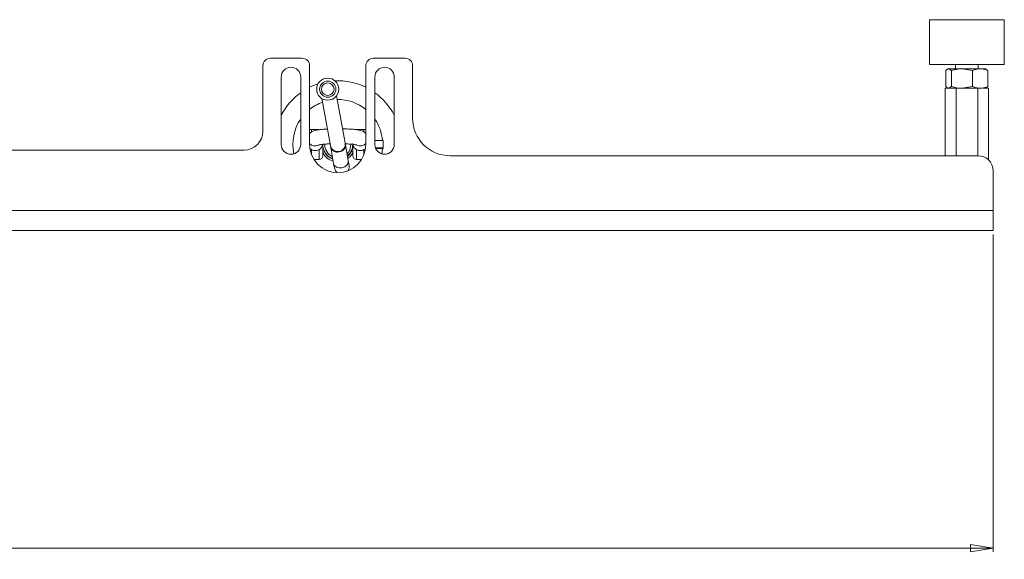
# Paper-space layout 'Sheet2' of a CAD drawing. Units: millimetres. Extents: x 74 to 3890, y 247 to 3252.
# Drawn here: x 1495 to 1758, y 247 to 391 of the extents above; entities that cross this region are included whole.
import ezdxf

# ---------------------------------------------------------------- set-up
doc = ezdxf.new("R2010")
doc.units = ezdxf.units.MM
doc.styles.add('SLDTEXTSTYLE1', font='TXT', dxfattribs={"width": 0.75})
doc.dimstyles.new('SLDDIMSTYLE0', dxfattribs={"dimtxt": 19.05, "dimasz": 6, "dimexe": 0, "dimexo": 0.0625, "dimgap": 4.7625, "dimtad": 1, "dimdec": 1, "dimrnd": 1e-09, "dimzin": 12, "dimdsep": 46, "dimtxsty": 'SLDTEXTSTYLE1', "dimblk1": 'CLOSED', "dimblk2": 'CLOSED', "dimsah": 1, "dimcen": 0.09, "dimadec": 0, "dimazin": 3, "dimtfac": 1, "dimtdec": 1, "dimtofl": 0, "dimtmove": 0, "dimatfit": 3, "dimldrblk": 'CLOSED', "dimfxl": 0, "dimfrac": 2, "dimtolj": 1, "dimtzin": 12, "dimarcsym": 0})

# ---------------------------------------------------------------- blocks, each defined once
blk = doc.blocks.new('_Closed')
at = {"color": 0, "linetype": 'ByBlock', "lineweight": -2}
for p, q in [((-1, 0.166667), (0, 0)), ((-1, 0.166667), (-1, -0.166667)), ((0, 0), (-1, -0.166667)), ((0, 0), (-1, 0))]:
    blk.add_line(p, q, dxfattribs=at)
blk = doc.blocks.new('_D_5')
at = {"color": 7, "linetype": 'Continuous', "lineweight": 0}
for p, q in [((1054.55, 334.15), (1054.55, 249.44)), ((1754.55, 334.15), (1754.55, 249.44)), ((1356.36, 309.98), (1350.57, 309.98)), ((1350.57, 309.98), (1350.57, 279.71)), ((1452.74, 309.98), (1458.54, 309.98)), ((1458.54, 309.98), (1458.54, 279.71)), ((1350.57, 279.71), (1356.36, 279.71)), ((1458.54, 279.71), (1452.74, 279.71)), ((1754.55, 250.44), (1054.55, 250.44))]:
    blk.add_line(p, q, dxfattribs=at)
at = {"color": 7, "linetype": 'Continuous', "lineweight": 18, "xscale": 6, "yscale": 6, "rotation": 180.0000000000004}
blk.add_blockref('_Closed', (1054.55, 250.44), dxfattribs=at)
at = {"color": 7, "linetype": 'Continuous', "lineweight": 18, "xscale": 6, "yscale": 6}
blk.add_blockref('_Closed', (1754.55, 250.44), dxfattribs=at)
at = {"color": 7, "linetype": 'Continuous', "lineweight": 18, "char_height": 19.05, "attachment_point": 1, "style": 'SLDTEXTSTYLE1'}
for s, insert in [('27 9/16"', (1356.36, 304.26)), ('700', (1383.44, 275))]:
    blk.add_mtext(s, dxfattribs=dict(at, insert=insert))

psp = doc.layouts.new('Sheet2')

# ---------------------------------------------------------------- linework, layer by layer
at = {"color": 7, "linetype": 'Continuous', "lineweight": 18}
for p, q in [((1737.55, 391.45), (1737.55, 379.45)), ((1757.55, 391.45), (1737.55, 391.45)), ((1757.55, 379.45), (1757.55, 391.45)), ((1559.55, 379.15), (1559.55, 361.65)), ((1561.55, 381.15), (1570.05, 381.15)), ((1572.05, 379.15), (1572.05, 358.15)), ((1587.05, 358.15), (1587.05, 379.15)), ((1589.05, 381.15), (1597.55, 381.15)), ((1599.55, 379.15), (1599.55, 365.15)), ((1757.55, 379.45), (1737.55, 379.45)), ((1744.55, 379.45), (1744.55, 378.35)), ((1750.55, 378.35), (1750.55, 379.45)), ((1564.45, 376.15), (1564.45, 358.15)), ((1569.65, 358.15), (1569.65, 376.15)), ((1589.45, 376.15), (1589.45, 358.15)), ((1594.65, 358.15), (1594.65, 376.15)), ((1741.97, 373.59), (1741.97, 377.9)), ((1742.55, 378.35), (1742.34, 378.22)), ((1742.55, 378.35), (1742.73, 378.35)), ((1743.48, 377.9), (1742.73, 378.35)), ((1742.73, 378.35), (1746.27, 378.35)), ((1743.48, 373.59), (1743.48, 377.9)), ((1749.06, 377.9), (1746.27, 378.35)), ((1746.27, 378.35), (1751.1, 378.35)), ((1749.06, 373.59), (1749.06, 377.9)), ((1751.1, 378.35), (1752.55, 378.35)), ((1752.77, 378.22), (1752.55, 378.35)), ((1752.73, 378.15), (1753.13, 377.9)), ((1753.13, 373.59), (1753.13, 377.9)), ((1743.48, 373.59), (1742.73, 373.15)), ((1749.06, 373.59), (1746.27, 373.15)), ((1752.73, 373.34), (1753.13, 373.59)), ((1581.5, 358.59), (1579.24, 371.12)), ((1741.78, 373.15), (1741.78, 355.15)), ((1741.78, 373.15), (1744.7, 373.15)), ((1742.34, 373.27), (1742.55, 373.15)), ((1744.7, 373.15), (1744.7, 355.15)), ((1744.7, 373.15), (1750.47, 373.15)), ((1750.47, 373.15), (1750.47, 355.15)), ((1750.47, 373.15), (1751.57, 373.15)), ((1751.9, 373.15), (1753.33, 373.15)), ((1752.55, 373.15), (1752.77, 373.27)), ((1753.33, 373.15), (1753.33, 354.03)), ((1575.3, 370.41), (1577.57, 357.88)), ((1574.55, 362.15), (1572.55, 362.15)), ((1572.55, 362.15), (1572.55, 361.57)), ((1586.55, 362.15), (1584.55, 362.15)), ((1586.55, 361.56), (1586.55, 362.15)), ((1575.55, 358.19), (1575.55, 355.15)), ((1577.57, 357.88), (1577.58, 357.79)), ((1577.58, 357.79), (1577.66, 357.38)), ((1581.52, 358.5), (1581.5, 358.59)), ((1581.59, 358.1), (1581.52, 358.5)), ((1582.37, 353.82), (1581.59, 358.1)), ((1583.55, 355.15), (1583.55, 358.19)), ((1591.65, 359.25), (1589.45, 359.25)), ((1591.65, 359.25), (1591.65, 357.25)), ((1254.55, 356.65), (1554.55, 356.65)), ((1572.29, 356.97), (1572.55, 356.78)), ((1572.55, 356.78), (1572.55, 355.45)), ((1574.55, 354.15), (1574.55, 356.78)), ((1575.55, 356.15), (1576.09, 356.15)), ((1577.66, 357.38), (1578.43, 353.11)), ((1583.02, 356.15), (1583.55, 356.15)), ((1584.55, 356.78), (1584.55, 354.15)), ((1586.55, 355.45), (1586.55, 356.78)), ((1589.61, 357.25), (1589.65, 357.25)), ((1589.65, 357.25), (1589.61, 357.25)), ((1591.65, 357.25), (1589.65, 357.25)), ((1591.65, 357.05), (1589.69, 357.05)), ((1589.7, 357.05), (1591.65, 357.05)), ((1591.65, 357.25), (1591.65, 357.05)), ((1591.65, 357.05), (1591.65, 357.05)), ((1609.55, 355.15), (1750.55, 355.15)), ((1573.21, 354.15), (1574.55, 354.15)), ((1578.43, 353.11), (1578.65, 351.89)), ((1582.59, 352.6), (1582.37, 353.82)), ((1584.55, 354.15), (1585.9, 354.15)), ((1754.55, 351.15), (1754.55, 340.57)), ((1054.55, 340.57), (1754.55, 340.57)), ((1754.55, 340.57), (1754.55, 335.15)), ((1754.55, 335.15), (1054.55, 335.15)), ((1744.55, 335.15), (1744.55, 335.15)), ((1750.55, 335.15), (1744.55, 335.15)), ((1750.55, 335.15), (1750.55, 335.15))]:
    psp.add_line(p, q, dxfattribs=at)
at = {"color": 7, "linetype": 'Continuous', "lineweight": 18, "flags": 128}
for points in [[(1572.05, 373.4), (1573.48, 374.03), (1574.28, 374.31)], [(1582.16, 354.98), (1582.76, 355.59), (1583.13, 356.15)], [(1583.55, 355.88), (1583.03, 355.13), (1582.26, 354.43)], [(1589.65, 357.25), (1590.04, 357.24), (1590.36, 357.22), (1590.58, 357.19), (1590.65, 357.15), (1590.58, 357.11), (1590.36, 357.08), (1590.04, 357.06), (1589.69, 357.05)], [(1591.29, 355.66), (1591.37, 356.06), (1591.5, 357.05)], [(1582.37, 353.82), (1582.33, 353.19), (1581.99, 352.61), (1581.41, 352.16), (1580.68, 351.9), (1579.91, 351.88), (1579.21, 352.11), (1578.69, 352.54), (1578.43, 353.11)], [(1582.31, 351.17), (1582.57, 351.82), (1582.59, 352.6)], [(1578.65, 351.89), (1578.94, 351.16), (1579.41, 350.65)]]:
    psp.add_lwpolyline(points, dxfattribs=at)
at = {"color": 7, "linetype": 'Continuous', "lineweight": 18}
for radius in [2.95, 2.95, 2.17, 1.67]:
    psp.add_circle((1576.88, 372.91), radius, dxfattribs=at)
for centre, radius, start, end in [((1561.55, 379.15), 2, 90, 180), ((1567.05, 376.15), 2.6, 0, 180), ((1570.05, 379.15), 2, 0, 90), ((1589.05, 379.15), 2, 90, 180), ((1592.05, 376.15), 2.6, 0, 180), ((1597.55, 379.15), 2, 0, 90), ((1579.55, 358.15), 17, 63.821, 92.4411), ((1579.55, 358.15), 17, 125.6162, 152.6523), ((1579.55, 358.15), 17, 27.3477, 54.3838), ((1579.55, 358.15), 12, 109.843, 128.6822), ((1579.55, 358.15), 12, 51.3178, 90.6549), ((1579.55, 358.15), 12, 145.5885, 191.9579), ((1579.55, 358.15), 12, 5.2602, 34.4115), ((1609.55, 365.15), 10, 180, 270), ((1554.55, 361.65), 5, 270, 0), ((1572.55, 361.15), 1, 90, 120), ((1586.55, 361.15), 1, 60, 90), ((1567.05, 358.15), 2.6, 180, 0), ((1573.55, 359.76), 2.01, 221.6027, 297.135), ((1579.55, 358.15), 7.5, 180, 0), ((1579.55, 358.15), 4, 180, 250.249), ((1579.55, 358.15), 3.5, 180, 245.3991), ((1579.54, 358.24), 2, 190.2706, 10.2274), ((1579.55, 358.15), 2, 190.249, 10.249), ((1579.77, 358), 1.83, 274.4365, 2.9151), ((1579.55, 358.15), 3.5, 315.0989, 1.3256), ((1579.55, 358.15), 4, 310.249, 360), ((1585.55, 359.76), 2.01, 242.0537, 318.3974), ((1592.05, 358.15), 2.6, 180, 0), ((1574.55, 355.15), 1, 270, 360), ((1579.55, 358.15), 4.6, 209.5918, 254.4775), ((1579.55, 358.15), 4.1, 209.1964, 251.0526), ((1579.4, 357.94), 1.83, 197.5828, 286.0614), ((1584.55, 355.15), 1, 180, 270), ((1750.55, 351.15), 4, 0, 90)]:
    psp.add_arc(centre, radius, start, end, dxfattribs=at)
for points, knots in [([(1742.73, 378.35), (1742.71, 378.35), (1742.45, 378.34), (1742.2, 378.11), (1741.97, 377.9)], [0, 0, 0, 0, 0.070201, 1, 1, 1, 1]), ([(1746.27, 378.35), (1746.2, 378.35), (1745.26, 378.34), (1744.34, 378.11), (1743.48, 377.9)], [0, 0, 0, 0, 0.070201, 1, 1, 1, 1]), ([(1749.06, 377.9), (1749.23, 377.97), (1749.89, 378.23), (1750.58, 378.3), (1751.1, 378.35)], [0, 0, 0, 0, 0.257551, 1, 1, 1, 1]), ([(1751.1, 378.35), (1751.28, 378.34), (1751.97, 378.32), (1752.64, 378.08), (1753.13, 377.9)], [0, 0, 0, 0, 0.2686336, 1, 1, 1, 1]), ([(1742.73, 373.15), (1742.71, 373.15), (1742.45, 373.15), (1742.2, 373.38), (1741.97, 373.59)], [0, 0, 0, 0, 0.070201, 1, 1, 1, 1]), ([(1746.27, 373.15), (1746.2, 373.15), (1745.26, 373.15), (1744.34, 373.38), (1743.48, 373.59)], [0, 0, 0, 0, 0.070201, 1, 1, 1, 1]), ([(1749.06, 373.59), (1749.23, 373.53), (1749.89, 373.26), (1750.58, 373.2), (1751.1, 373.15)], [0, 0, 0, 0, 0.257551, 1, 1, 1, 1]), ([(1751.1, 373.15), (1751.28, 373.15), (1751.97, 373.18), (1752.64, 373.42), (1753.13, 373.59)], [0, 0, 0, 0, 0.268634, 1, 1, 1, 1]), ([(1576.77, 362.28), (1576.7, 362.28), (1576.18, 362.26), (1575.34, 362.19), (1574.28, 362.07), (1573.54, 361.94), (1572.96, 361.76), (1572.45, 361.51), (1572.17, 361.21), (1572.05, 361.08)], [0, 0, 0, 0, 0.030068, 0.234875, 0.444182, 0.66691, 0.806771, 0.916823, 1, 1, 1, 1]), ([(1587.05, 361.09), (1586.94, 361.21), (1586.7, 361.46), (1586.28, 361.69), (1585.85, 361.86), (1585.29, 361.99), (1584.5, 362.12), (1583.4, 362.22), (1582.17, 362.3), (1581.26, 362.32), (1580.83, 362.34)], [0, 0, 0, 0, 0.065194, 0.135532, 0.217508, 0.332664, 0.510255, 0.673646, 0.845185, 1, 1, 1, 1]), ([(1574.45, 358.03), (1574.44, 358.03), (1574.42, 358.02), (1574.57, 358.06), (1574.92, 358.12), (1575.59, 358.2), (1576.46, 358.27), (1577.16, 358.3), (1577.49, 358.31)], [0, 0, 0, 0, 0.024914, 0.1554359, 0.3330896, 0.5479777, 0.7881647, 1, 1, 1, 1]), ([(1574.55, 356.78), (1574.68, 356.87), (1574.92, 357.04), (1575.22, 357.38), (1575.43, 357.75), (1575.48, 357.99), (1575.5, 358.1)], [0, 0, 0, 0, 0.251868, 0.492709, 0.767768, 1, 1, 1, 1]), ([(1581.67, 358.31), (1582.04, 358.29), (1582.8, 358.26), (1583.7, 358.18), (1584.32, 358.1), (1584.64, 358.03), (1584.65, 358.03), (1584.65, 358.03)], [0, 0, 0, 0, 0.241903, 0.500623, 0.721332, 0.904439, 1, 1, 1, 1]), ([(1584.55, 356.78), (1584.43, 356.87), (1584.18, 357.04), (1583.88, 357.38), (1583.64, 357.83), (1583.56, 358.19), (1583.55, 358.41), (1583.55, 358.45), (1583.55, 358.45)], [0, 0, 0, 0, 0.202052, 0.395257, 0.615913, 0.93899, 0.996002, 1, 1, 1, 1]), ([(1574.55, 356.78), (1574.37, 356.69), (1573.99, 356.51), (1573.36, 356.48), (1572.88, 356.61), (1572.63, 356.74), (1572.55, 356.78)], [0, 0, 0, 0, 0.296123, 0.593259, 0.871835, 1, 1, 1, 1]), ([(1586.55, 356.78), (1586.37, 356.69), (1585.99, 356.51), (1585.36, 356.48), (1584.88, 356.61), (1584.63, 356.74), (1584.55, 356.78)], [0, 0, 0, 0, 0.296123, 0.593259, 0.871835, 1, 1, 1, 1]), ([(1586.86, 357.01), (1586.86, 357), (1586.77, 356.91), (1586.66, 356.85), (1586.55, 356.78)], [0, 0, 0, 0, 0.016032, 1, 1, 1, 1])]:
    psp.add_open_spline(points, degree=3, knots=knots, dxfattribs=at)

# ---------------------------------------------------------------- dimensions: what is measured, and where the dimension line sits
dim = psp.add_linear_dim(base=(1054.55, 250.44), p1=(1754.55, 335.15), p2=(1054.55, 335.15), dimstyle='SLDDIMSTYLE0', dxfattribs=at)
dim.commit()
dim.dimension.update_dxf_attribs({"geometry": '_D_5', "text_midpoint": (1404.55, 250.44), "dimtype": 160})

doc.saveas('drawing.dxf')
